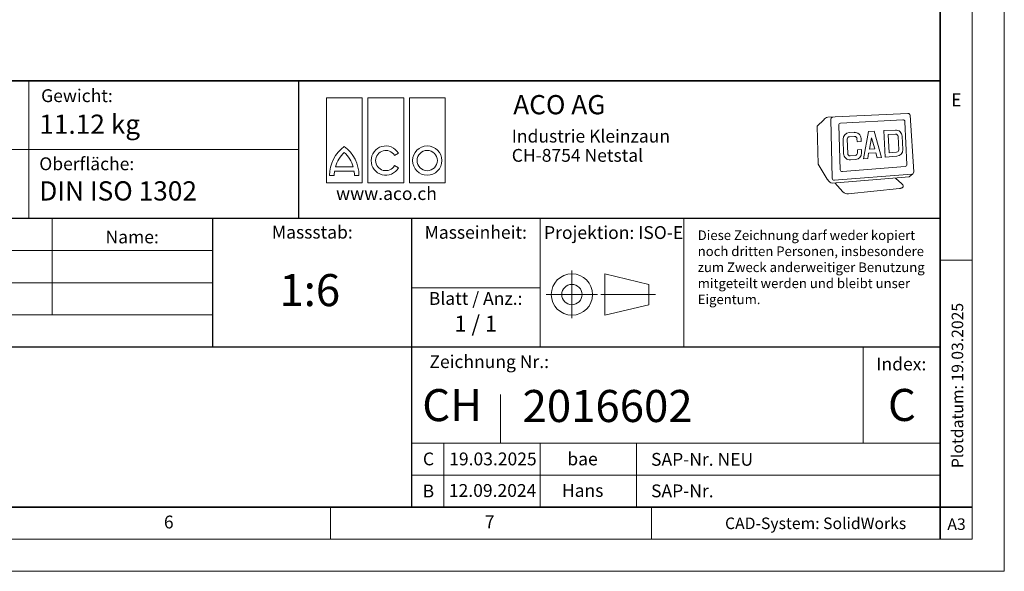
# Model space of a CAD drawing. Units: millimetres. Extents: x 0 to 420, y 0 to 297.
# Drawn here: x 267 to 420, y 0 to 86 of the extents above; entities that cross this region are included whole.
import ezdxf

# ---------------------------------------------------------------- set-up
doc = ezdxf.new("R2010")
doc.units = ezdxf.units.MM
doc.header["$PDSIZE"] = -1
doc.linetypes.add('CENTERX2', pattern=[20.32, 12.7, -2.54, 2.54, -2.54])
doc.styles.add('SLDTEXTSTYLE0', font='TXT', dxfattribs={"width": 0.605})
doc.styles.add('SLDTEXTSTYLE1', font='TXT', dxfattribs={"width": 0.563})

# ---------------------------------------------------------------- blocks, each defined once
blk = doc.blocks.new('SW_NOTE_0')
at = {"color": 0, "linetype": 'Continuous', "lineweight": 0, "insert": (7.47, 2.58), "char_height": 2, "attachment_point": 2, "style": 'SLDTEXTSTYLE0'}
blk.add_mtext('www.aco.ch', dxfattribs=at)
blk = doc.blocks.new('SW_NOTE_0_1')
at = {"color": 0, "linetype": 'Continuous', "lineweight": 0, "insert": (0, 3.87), "char_height": 3, "attachment_point": 1, "style": 'SLDTEXTSTYLE0'}
blk.add_mtext('ACO AG', dxfattribs=at)
blk = doc.blocks.new('SW_NOTE_0_2')
at = {"color": 0, "linetype": 'Continuous', "lineweight": 0, "char_height": 2, "attachment_point": 1, "style": 'SLDTEXTSTYLE0'}
for s, insert in [('Industrie Kleinzaun', (0, 2.58)), ('CH-8754 Netstal', (0, -0.42))]:
    blk.add_mtext(s, dxfattribs=dict(at, insert=insert))
blk = doc.blocks.new('ACO-Logo')
at = {"color": 7, "linetype": 'Continuous', "lineweight": 18}
for p, q in [((0, 16.17), (0, 2.94)), ((5.59, 16.17), (0, 16.17)), ((5.59, 2.94), (5.59, 16.17)), ((6.46, 16.17), (6.46, 2.94)), ((12.05, 16.17), (6.46, 16.17)), ((12.05, 2.94), (12.05, 16.17)), ((12.93, 2.94), (12.93, 16.17)), ((12.93, 16.17), (18.52, 16.17)), ((18.52, 16.17), (18.52, 2.94)), ((77.51, 12.77), (76.49, 11.76)), ((90.64, 13.74), (78.15, 13.15)), ((78.63, 12.88), (78.84, 3.65)), ((80.13, 12.24), (89.85, 12.76)), ((90.46, 5.79), (90.16, 12.47)), ((91.53, 4.63), (90.96, 13.46)), ((76.49, 11.76), (76.65, 5.87)), ((79.85, 11.93), (80.09, 4.98)), ((81.47, 10.76), (82.27, 10.81)), ((83.7, 6.67), (84.51, 10.93)), ((84.51, 10.93), (85.35, 10.97)), ((85.35, 10.97), (86.49, 6.88)), ((86.88, 11.07), (88.67, 11.16)), ((87.08, 6.93), (86.88, 11.07)), ((80.53, 9.73), (80.61, 7.48)), ((81.17, 9.75), (81.24, 7.5)), ((81.51, 10.13), (82.31, 10.17)), ((82.69, 9.82), (82.71, 9.37)), ((82.71, 9.35), (83.34, 9.39)), ((83.33, 9.84), (83.34, 9.39)), ((84.64, 8.19), (84.97, 9.97)), ((84.97, 9.97), (85.45, 8.24)), ((87.55, 10.46), (88.71, 10.53)), ((87.68, 7.61), (87.55, 10.46)), ((89.19, 8.08), (89.09, 10.18)), ((89.82, 8.11), (89.73, 10.21)), ((82.75, 8.08), (83.39, 8.12)), ((82.75, 8.08), (82.77, 7.58)), ((83.39, 8.12), (83.4, 7.61)), ((84.64, 8.19), (85.45, 8.24)), ((87.68, 7.61), (88.85, 7.7)), ((10.61, 7.22), (11.22, 7.57)), ((81.63, 7.15), (82.43, 7.21)), ((81.68, 6.51), (82.48, 6.58)), ((83.7, 6.67), (84.36, 6.72)), ((84.36, 6.72), (84.51, 7.54)), ((84.51, 7.54), (85.63, 7.61)), ((85.63, 7.61), (85.85, 6.83)), ((85.85, 6.83), (86.49, 6.88)), ((87.08, 6.93), (88.91, 7.07)), ((1.26, 4.73), (4.33, 4.73)), ((4.18, 5.43), (1.41, 5.43)), ((11.23, 5.26), (10.63, 5.62)), ((76.65, 5.87), (78.03, 3.52)), ((80.41, 4.7), (90.18, 5.48)), ((0.51, 4.09), (1.21, 4.09)), ((4.37, 4.09), (5.08, 4.09)), ((78.03, 3.52), (78.36, 3.14)), ((78.36, 3.14), (78.47, 3.02)), ((78.8, 2.89), (90.8, 3.85)), ((79.16, 3.36), (91.26, 4.31)), ((88.68, 3.68), (89.67, 2.79)), ((90.8, 3.85), (91.4, 4.35)), ((0, 2.94), (5.59, 2.94)), ((6.46, 2.94), (12.05, 2.94)), ((18.52, 2.94), (12.93, 2.94)), ((79.26, 2.93), (80.49, 1.53)), ((81.34, 1.2), (89.33, 2.05)), ((89.67, 2.79), (89.75, 2.72)), ((89.75, 2.72), (89.8, 2.67)), ((89.8, 2.67), (89.84, 2.6)), ((89.84, 2.6), (89.87, 2.52)), ((89.87, 2.52), (89.87, 2.31))]:
    blk.add_line(p, q, dxfattribs=at)
for radius in [2.28, 1.58]:
    blk.add_circle((15.72, 6.41), radius, dxfattribs=at)
for centre, radius, start, end in [((78.19, 12.35), 0.8, 92.6996, 148.2554), ((78.93, 12.89), 0.3, 92.6996, 181.273), ((89.86, 12.46), 0.3, 2.5148, 93.0418), ((90.66, 13.44), 0.3, 3.7249, 92.6996), ((80.15, 11.94), 0.3, 93.0418, 181.9349), ((81.53, 9.76), 1, 93.1134, 181.9415), ((82.33, 9.81), 1, 1.9415, 93.1134), ((88.73, 10.16), 1, 2.6542, 93.1134), ((81.53, 9.76), 0.363, 93.1134, 181.9415), ((82.33, 9.81), 0.363, 1.9415, 93.1134), ((88.73, 10.16), 0.363, 2.6542, 93.1134), ((6.13, 4.07), 5.62, 126.4236, 179.7474), ((6.13, 4.07), 4.91, 132.7321, 163.9341), ((-0.54, 4.07), 5.62, 0.2526, 53.5764), ((-0.54, 4.07), 4.91, 16.0659, 47.2679), ((9.26, 6.41), 2.28, 30.7309, 330), ((9.26, 6.41), 1.58, 31.0558, 330), ((88.83, 8.07), 0.363, 274.3987, 2.6542), ((88.83, 8.07), 1, 274.3987, 2.6542), ((81.61, 7.51), 1, 181.9415, 274.3987), ((81.61, 7.51), 0.363, 181.9415, 274.3987), ((82.4, 7.57), 0.363, 274.3987, 1.9415), ((82.4, 7.57), 1, 274.3987, 1.9415), ((6.13, 4.07), 4.91, 172.3058, 179.7113), ((-0.54, 4.07), 4.91, 0.2887, 7.6942), ((80.39, 4.99), 0.3, 181.9349, 274.6063), ((90.16, 5.78), 0.3, 274.6063, 2.5148), ((91.23, 4.61), 0.3, 274.4996, 3.7249), ((79.14, 3.65), 0.3, 181.273, 274.4996), ((78.77, 3.29), 0.4, 221.0091, 274.5606), ((89.05, 4.1), 2.08, 277.7635, 279.1918), ((89.32, 2.43), 0.379, 279.1918, 281.4992), ((89.13, 3.35), 1.32, 281.4992, 285.2551), ((88.05, 7.32), 5.43, 285.2551, 287.1087), ((89.48, 2.66), 0.555, 287.1087, 303.6901), ((89.69, 2.35), 0.188, 303.6901, 332.3803), ((89.77, 2.31), 0.0984, 332.3803, 4.9765), ((81.24, 2.19), 1, 221.4087, 276.0561)]:
    blk.add_arc(centre, radius, start, end, dxfattribs=at)
at = {"color": 7, "linetype": 'Continuous', "lineweight": 0}
for name, p in [('SW_NOTE_0_1', (29.12, 12.75)), ('SW_NOTE_0_2', (28.89, 8.64)), ('SW_NOTE_0', (1.9, -0.32))]:
    blk.add_blockref(name, p, dxfattribs=at)

msp = doc.modelspace()

# ---------------------------------------------------------------- linework, layer by layer
at = {"color": 7, "linetype": 'Continuous', "lineweight": 18}
for p, q in [((420, 0), (420, 297)), ((415, 292), (415, 5)), ((268, 76.5), (268, 55)), ((228, 65.75), (310, 65.75)), ((228, 55), (410, 55)), ((410, 55), (228, 55)), ((271.6, 55), (271.6, 40)), ((347.6611, 35), (347.6611, 55)), ((370.0572, 55.012), (370.0572, 35)), ((228, 50), (296.6, 50)), ((410, 48.5), (415, 48.5)), ((357.7662, 46.372), (357.7662, 39.9353)), ((364.6059, 44.7376), (357.7662, 46.372)), ((296.6, 45), (228, 45)), ((364.6059, 44.7376), (364.6059, 41.5697)), ((347.6611, 44.2134), (327.6611, 44.2134)), ((357.7662, 39.9353), (364.6059, 41.5697)), ((228, 40), (296.6, 40)), ((398, 35), (398, 20)), ((341.4855, 20), (341.4855, 27.5647)), ((327.6611, 20), (410, 20)), ((332.6611, 20), (332.6611, 10)), ((347.6611, 20), (347.6611, 10)), ((362.6611, 20), (362.6611, 10)), ((410, 15), (327.6611, 15)), ((315, 10), (315, 5)), ((365, 10), (365, 5)), ((15, 5), (415, 5)), ((0, 0), (420, 0))]:
    msp.add_line(p, q, dxfattribs=at)
at = {"color": 7, "linetype": 'Continuous', "lineweight": 35}
for p, q in [((410, 5), (410, 287)), ((228, 76.5), (410, 76.5)), ((20, 10), (415, 10))]:
    msp.add_line(p, q, dxfattribs=at)
at = {"color": 7, "linetype": 'Continuous', "lineweight": 25}
for p, q in [((310, 76.5), (310, 55)), ((410, 55), (228, 55)), ((296.6, 55), (296.6, 35)), ((327.6611, 10), (327.6611, 55)), ((228, 35), (410, 35))]:
    msp.add_line(p, q, dxfattribs=at)
at = {"color": 7, "linetype": 'CENTERX2', "lineweight": 18}
for p, q in [((352.6175, 46.908), (352.6175, 39.4622)), ((348.624, 43.1537), (356.6109, 43.1537)), ((357.1289, 43.1537), (365.6255, 43.1537))]:
    msp.add_line(p, q, dxfattribs=at)
at = {"color": 7, "linetype": 'Continuous', "lineweight": 18}
for radius in [3.2183, 1.584]:
    msp.add_circle((352.6175, 43.1537), radius, dxfattribs=at)
msp.add_point((410, 10))

# ---------------------------------------------------------------- block references
at = {"color": 7, "linetype": 'Continuous'}
msp.add_blockref('ACO-Logo', (314.3511, 57.6366), dxfattribs=at)

# ---------------------------------------------------------------- texts
at = {"color": 7, "linetype": 'Continuous', "lineweight": 18}
for s, insert, char_height, attachment_point, style in [('Gewicht:', (269.898, 75.1611), 2, 1, 'SLDTEXTSTYLE0'), ('E', (412.5161, 74.5096), 2, 2, 'SLDTEXTSTYLE0'), ('11.12 kg', (269.6126, 71.2122), 3, 1, 'SLDTEXTSTYLE0'), ('Oberfläche:', (269.6126, 64.5423), 2, 1, 'SLDTEXTSTYLE0'), ('DIN ISO 1302', (269.6126, 60.8119), 3, 1, 'SLDTEXTSTYLE0'), ('Massstab:', (312.1625, 53.8816), 2, 2, 'SLDTEXTSTYLE0'), ('Masseinheit:', (337.6324, 53.8554), 2, 2, 'SLDTEXTSTYLE0'), ('Projektion: ISO-E', (348.2746, 53.8191), 2, 1, 'SLDTEXTSTYLE0'), ('Name:', (279.9349, 53.1361), 2, 1, 'SLDTEXTSTYLE0'), ('1:6', (311.7649, 46.349), 5, 2, 'SLDTEXTSTYLE0'), ('Blatt / Anz.:', (337.6114, 43.5452), 2, 2, 'SLDTEXTSTYLE0'), ('1 / 1', (337.6348, 39.8697), 2.5, 2, 'SLDTEXTSTYLE1'), ('Zeichnung Nr.:', (330.407, 33.6926), 2, 1, 'SLDTEXTSTYLE0'), ('Index:', (403.9553, 33.3249), 2, 2, 'SLDTEXTSTYLE0'), ('CH', (329.2896, 28.4139), 5, 1, 'SLDTEXTSTYLE0'), ('2016602', (344.9268, 28.2773), 5, 1, 'SLDTEXTSTYLE0'), ('C', (404.0455, 28.4395), 5, 2, 'SLDTEXTSTYLE0'), ('C', (330.2618, 18.5245), 2, 2, 'SLDTEXTSTYLE0'), ('19.03.2025', (340.3077, 18.5246), 2, 2, 'SLDTEXTSTYLE0'), ('bae', (354.2677, 18.5246), 2, 2, 'SLDTEXTSTYLE0'), ('SAP-Nr. NEU', (364.9469, 18.4594), 2, 1, 'SLDTEXTSTYLE0'), ('B', (330.2495, 13.5245), 2, 2, 'SLDTEXTSTYLE0'), ('12.09.2024', (340.2593, 13.6069), 2, 2, 'SLDTEXTSTYLE0'), ('Hans', (354.2897, 13.6069), 2, 2, 'SLDTEXTSTYLE0'), ('SAP-Nr.', (364.9469, 13.5417), 2, 1, 'SLDTEXTSTYLE0'), ('6', (289.7886, 8.6885), 2, 2, 'SLDTEXTSTYLE0'), ('7', (339.8003, 8.7205), 2, 2, 'SLDTEXTSTYLE0'), ('CAD-System: SolidWorks', (390.5946, 8.3847), 1.8, 2, 'SLDTEXTSTYLE0'), ('A3', (412.5579, 8.255), 1.8, 2, 'SLDTEXTSTYLE0')]:
    msp.add_mtext(s, dxfattribs=dict(at, insert=insert, char_height=char_height, attachment_point=attachment_point, style=style))
at = {"color": 7, "linetype": 'Continuous', "lineweight": 0, "insert": (372.2204, 53.1539), "char_height": 1.5, "attachment_point": 1, "style": 'SLDTEXTSTYLE0'}
msp.add_mtext('Diese Zeichnung darf weder kopiert^Jnoch dritten Personen, insbesondere^Jzum Zweck anderweitiger Benutzung^Jmitgeteilt werden und bleibt unser^JEigentum.', dxfattribs=at)
at = {"color": 7, "linetype": 'Continuous', "lineweight": 18, "insert": (411.7953, 41.8542), "char_height": 1.8, "attachment_point": 3, "rotation": 90, "style": 'SLDTEXTSTYLE0'}
msp.add_mtext('Plotdatum: 19.03.2025', dxfattribs=at)

doc.saveas('drawing.dxf')
